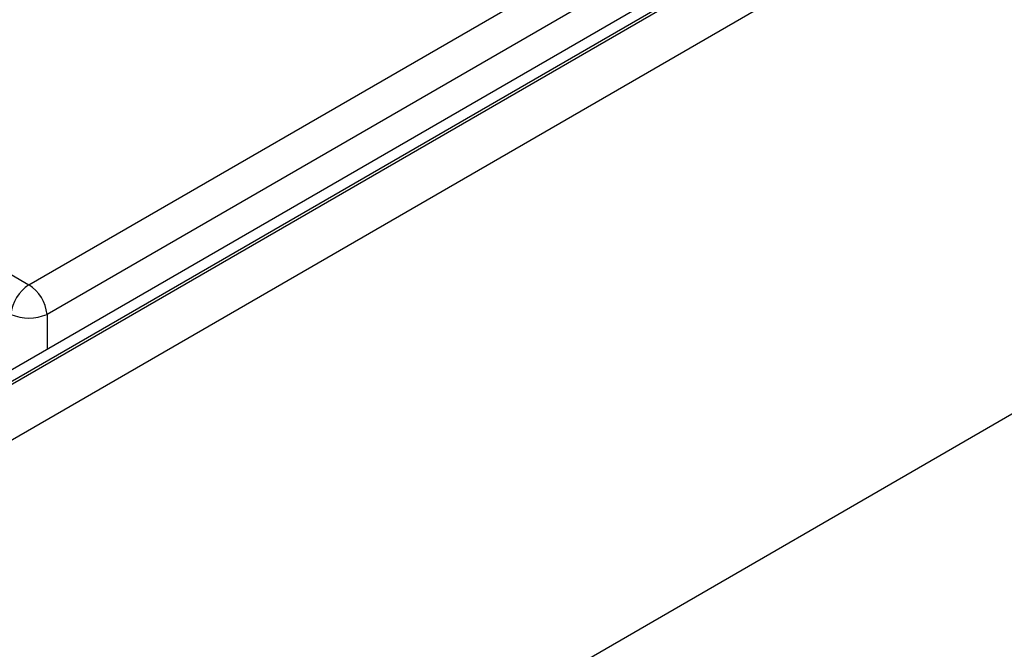
# Model space of a CAD drawing. Units: millimetres. Extents: x -1008 to 6636, y -324 to 3696.
# Drawn here: x 3012 to 3108, y 1125 to 1186 of the extents above; entities that cross this region are included whole.
import ezdxf

# ---------------------------------------------------------------- set-up
doc = ezdxf.new("R2010")
doc.units = ezdxf.units.MM
doc.header["$LTSCALE"] = 10

msp = doc.modelspace()

# ---------------------------------------------------------------- linework, layer by layer
at = {"color": 7, "linetype": 'Continuous', "lineweight": 25}
for p, q in [((4074.338, 1765.907), (2897.005, 1086.248)), ((4076.005, 1765.742), (2898.672, 1086.083)), ((2898.907, 1085.946), (4076.24, 1765.606)), ((4078.597, 1761.524), (2901.264, 1081.864)), ((2901.264, 1028.108), (4078.597, 1707.768)), ((3012.646, 1160.314), (3358.245, 1359.824)), ((3360.006, 1356.944), (3014.407, 1157.434)), ((2996.617, 1169.567), (3012.646, 1160.314))]:
    msp.add_line(p, q, dxfattribs=at)
at = {"color": 8, "linetype": 'Continuous', "lineweight": 25}
msp.add_line((3014.407, 1157.434), (3014.407, 1154.022), dxfattribs=at)
at = {"color": 7, "linetype": 'Continuous', "lineweight": 25}
for centre, radius, start, end in [((3014.75, 1157.049), 3.884, 122.80086, 174.311), ((3010.541, 1157.049), 3.884, 5.689, 57.19914), ((3012.646, 1161.681), 4.598, 247.47874, 292.52126)]:
    msp.add_arc(centre, radius, start, end, dxfattribs=at)

doc.saveas('drawing.dxf')
